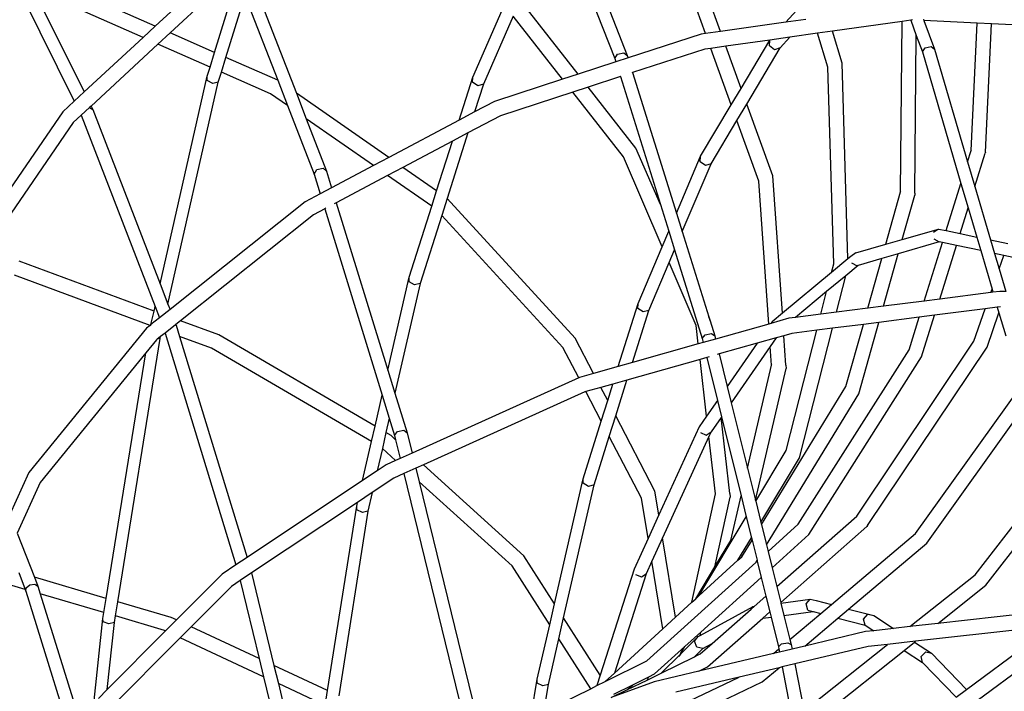
# Model space of a CAD drawing. Units: millimetres. Extents: x -375 to 2938, y -279 to 1635.
# Drawn here: x 1459 to 1512, y 918 to 954 of the extents above; entities that cross this region are included whole.
import ezdxf

# ---------------------------------------------------------------- set-up
doc = ezdxf.new("R2010")
doc.units = ezdxf.units.MM
doc.header["$MEASUREMENT"] = 0
doc.layers.add('VP-DIM', color=7, linetype='Continuous')
doc.layers.add('VP-HIC', color=6, linetype='Continuous')
doc.layers.add('VP-EQ', color=7, linetype='Continuous', true_color=0x8a3492)
doc.styles.get("Standard").update_dxf_attribs({"font": 'arial.ttf'})
doc.dimstyles.get("Standard").update_dxf_attribs({"dimtxt": 14, "dimasz": 20, "dimexe": 20, "dimexo": 50, "dimgap": 20, "dimtad": 0, "dimdec": 0, "dimzin": 0, "dimdsep": 46, "dimtxsty": 'Standard', "dimcen": -0.09, "dimadec": 0, "dimazin": 0, "dimtfac": 1, "dimtdec": 4, "dimtofl": 0, "dimtmove": 0, "dimatfit": 3, "dimfxl": 70, "dimfxlon": 1, "dimtolj": 1, "dimtzin": 0, "dimarcsym": 0})

# ---------------------------------------------------------------- blocks, each defined once
blk = doc.blocks.new('*D213')
at = {"layer": 'Defpoints', "color": 0}
for p in [(2218.672, 1523.023), (2218.672, 725.59), (797.5, 23.712)]:
    blk.add_point(p, dxfattribs=at)
at = {"layer": 'VP-DIM', "color": 0, "lineweight": -2}
for p, q in [((797.5, 1453.023), (797.5, 1543.023)), ((2218.672, 1453.023), (2218.672, 1543.023)), ((817.5, 1523.023), (1456.826, 1523.023)), ((2198.672, 1523.023), (1569.226, 1523.023))]:
    blk.add_line(p, q, dxfattribs=at)
at = {"layer": 'VP-DIM', "color": 0}
for points in [[(817.5, 1526.356), (817.5, 1519.69), (797.5, 1523.023)], [(2198.672, 1519.69), (2198.672, 1526.356), (2218.672, 1523.023)]]:
    blk.add_solid(points, dxfattribs=at)
at = {"layer": 'VP-DIM', "color": 0, "insert": (1513.026, 1523.023), "char_height": 25, "attachment_point": 5}
blk.add_mtext('\\A1;1425', dxfattribs=at)
blk = doc.blocks.new('*D214')
at = {"layer": 'Defpoints', "color": 0}
for p in [(872.031, 1079.873), (2827.438, 1079.873), (1672.045, -128.52)]:
    blk.add_point(p, dxfattribs=at)
at = {"layer": 'VP-DIM', "color": 0, "lineweight": -2}
for p, q in [((2757.438, 1079.873), (2847.438, 1079.873)), ((2827.438, 1059.873), (2827.438, 499.944)), ((2827.438, -108.52), (2827.438, 390.704)), ((2757.438, -128.52), (2847.438, -128.52))]:
    blk.add_line(p, q, dxfattribs=at)
at = {"layer": 'VP-DIM', "color": 0}
for points in [[(2830.771, 1059.873), (2824.105, 1059.873), (2827.438, 1079.873)], [(2824.105, -108.52), (2830.771, -108.52), (2827.438, -128.52)]]:
    blk.add_solid(points, dxfattribs=at)
at = {"layer": 'VP-DIM', "color": 0, "insert": (2827.438, 445.324), "char_height": 24, "attachment_point": 5, "rotation": 90}
blk.add_mtext('\\A1;1210', dxfattribs=at)
blk = doc.blocks.new('2611_')
at = {"color": 0}
for p, q in [((1704.949, 1061.032), (1708.223, 1052.696)), ((1704.497, 1060.306), (1707.547, 1052.543)), ((1686.012, 1057.305), (1682.743, 1054.28)), ((1687.916, 1056.986), (1690.36, 1050.67)), ((1686.476, 1056.629), (1683.552, 1053.923)), ((1685.948, 1052.865), (1687.202, 1056.925)), ((1675.545, 1055.956), (1678.372, 1050.235)), ((1682.743, 1054.28), (1678.773, 1056.033)), ((1686.559, 1052.596), (1687.588, 1055.927)), ((1687.588, 1055.927), (1689.355, 1051.361)), ((1713.254, 1053.998), (1712.431, 1056.279)), ((1676.43, 1055.746), (1678.907, 1050.73)), ((1699.883, 1051.536), (1701.592, 1055.429)), ((1705.571, 1051.69), (1702.447, 1055.681)), ((1712.44, 1053.883), (1711.729, 1055.852)), ((1716.776, 1054.495), (1717.922, 1055.776)), ((1682.085, 1053.671), (1678.502, 1055.253)), ((1702.069, 1054.82), (1700.462, 1051.16)), ((1704.733, 1051.417), (1702.069, 1054.82)), ((1716.776, 1054.495), (1713.254, 1053.998)), ((1717.848, 1054.646), (1716.776, 1054.495)), ((1723.051, 1054.542), (1719.288, 1054.011)), ((1722.972, 1045.332), (1723.051, 1054.542)), ((1723.515, 1054.608), (1723.051, 1054.542)), ((1723.606, 1054.621), (1723.515, 1054.608)), ((1723.515, 1054.608), (1723.82, 1053.778)), ((1724.21, 1054.655), (1724.233, 1054.593)), ((1727.103, 1054.449), (1724.233, 1054.593)), ((1724.233, 1054.593), (1724.806, 1053.035)), ((1726.781, 1047.564), (1727.103, 1054.449)), ((1727.88, 1054.41), (1727.103, 1054.449)), ((1727.555, 1047.476), (1727.88, 1054.41)), ((1731.249, 1054.241), (1727.88, 1054.41)), ((1682.743, 1054.28), (1682.085, 1053.671)), ((1683.552, 1053.923), (1682.893, 1053.314)), ((1685.948, 1052.865), (1683.552, 1053.923)), ((1712.214, 1053.851), (1708.264, 1052.566)), ((1712.44, 1053.883), (1712.214, 1053.851)), ((1713.254, 1053.998), (1712.44, 1053.883)), ((1718.489, 1053.899), (1716.99, 1053.687)), ((1719.288, 1054.011), (1718.489, 1053.899)), ((1719.044, 1052.065), (1718.489, 1053.899)), ((1719.811, 1052.283), (1719.288, 1054.011)), ((1723.746, 1045.26), (1723.82, 1053.778)), ((1723.82, 1053.778), (1724.147, 1052.889)), ((1682.085, 1053.671), (1678.907, 1050.73)), ((1682.893, 1053.314), (1679.282, 1049.972)), ((1685.703, 1052.073), (1682.893, 1053.314)), ((1715.921, 1053.536), (1713.542, 1053.201)), ((1714.363, 1050.924), (1715.921, 1053.536)), ((1715.889, 1053.223), (1715.921, 1053.536)), ((1716.163, 1053.005), (1715.889, 1053.223)), ((1716.99, 1053.687), (1715.921, 1053.536)), ((1716.469, 1053.105), (1716.99, 1053.687)), ((1685.703, 1052.073), (1685.948, 1052.865)), ((1707.547, 1052.543), (1707.7, 1052.775)), ((1707.7, 1052.775), (1708.038, 1052.851)), ((1708.038, 1052.851), (1708.223, 1052.696)), ((1708.223, 1052.696), (1708.264, 1052.566)), ((1712.409, 1053.041), (1708.511, 1051.773)), ((1712.727, 1053.086), (1712.409, 1053.041)), ((1713.542, 1053.201), (1712.727, 1053.086)), ((1713.83, 1050.029), (1712.727, 1053.086)), ((1714.363, 1050.924), (1713.542, 1053.201)), ((1714.667, 1050.081), (1716.469, 1053.105)), ((1716.469, 1053.105), (1716.163, 1053.005)), ((1724.147, 1052.889), (1724.296, 1053.105)), ((1724.147, 1052.889), (1726.229, 1045.797)), ((1724.296, 1053.105), (1724.625, 1053.178)), ((1724.625, 1053.178), (1724.806, 1053.035)), ((1724.806, 1053.035), (1726.591, 1046.956)), ((1686.314, 1051.804), (1686.559, 1052.596)), ((1689.355, 1051.361), (1686.559, 1052.596)), ((1707.606, 1052.352), (1705.571, 1051.69)), ((1707.547, 1052.543), (1707.606, 1052.352)), ((1708.264, 1052.566), (1707.606, 1052.352)), ((1720.127, 1041.723), (1719.811, 1052.283)), ((1685.554, 1051.59), (1685.703, 1052.073)), ((1686.147, 1051.262), (1686.314, 1051.804)), ((1688.967, 1050.632), (1686.314, 1051.804)), ((1705.571, 1051.69), (1704.733, 1051.417)), ((1708.511, 1051.773), (1708.467, 1051.758)), ((1708.511, 1051.773), (1710.876, 1044.193)), ((1719.361, 1041.451), (1719.044, 1052.065)), ((1683.012, 1040.367), (1685.554, 1051.59)), ((1683.433, 1039.278), (1686.147, 1051.262)), ((1685.552, 1051.345), (1685.554, 1051.59)), ((1685.849, 1051.181), (1685.552, 1051.345)), ((1686.147, 1051.262), (1685.849, 1051.181)), ((1689.355, 1051.361), (1689.885, 1049.992)), ((1699.142, 1049.206), (1699.883, 1051.536)), ((1699.871, 1051.258), (1699.883, 1051.536)), ((1700.161, 1051.071), (1699.871, 1051.258)), ((1700.462, 1051.16), (1699.983, 1049.652)), ((1700.462, 1051.16), (1700.161, 1051.071)), ((1704.733, 1051.417), (1701.054, 1050.22)), ((1707.854, 1051.559), (1706.116, 1050.993)), ((1707.867, 1051.563), (1707.854, 1051.559)), ((1707.854, 1051.559), (1710.008, 1044.654)), ((1678.907, 1050.73), (1678.372, 1050.235)), ((1689.885, 1049.992), (1688.967, 1050.632)), ((1695.344, 1047.192), (1690.36, 1050.67)), ((1690.36, 1050.67), (1690.895, 1049.288)), ((1705.278, 1050.721), (1701.376, 1049.451)), ((1706.116, 1050.993), (1705.278, 1050.721)), ((1708.008, 1047.234), (1705.278, 1050.721)), ((1708.691, 1047.704), (1706.116, 1050.993)), ((1713.83, 1050.029), (1714.363, 1050.924)), ((1678.372, 1050.235), (1677.757, 1049.666)), ((1701.054, 1050.22), (1699.983, 1049.652)), ((1714.134, 1049.185), (1714.667, 1050.081)), ((1716.069, 1046.195), (1714.667, 1050.081)), ((1677.757, 1049.666), (1672.608, 1042.151)), ((1679.204, 1049.9), (1678.746, 1049.476)), ((1679.282, 1049.972), (1679.204, 1049.9)), ((1679.204, 1049.9), (1679.373, 1049.787)), ((1679.282, 1049.972), (1679.373, 1049.787)), ((1679.373, 1049.787), (1683.012, 1040.367)), ((1689.885, 1049.992), (1691.313, 1046.301)), ((1699.983, 1049.652), (1699.142, 1049.206)), ((1712.179, 1047.257), (1713.83, 1050.029)), ((1678.314, 1049.077), (1673.454, 1041.984)), ((1678.746, 1049.476), (1678.314, 1049.077)), ((1678.746, 1049.476), (1682.736, 1039.146)), ((1694.522, 1046.757), (1690.895, 1049.288)), ((1690.895, 1049.288), (1691.989, 1046.459)), ((1699.142, 1049.206), (1695.344, 1047.192)), ((1701.376, 1049.451), (1699.623, 1048.521)), ((1712.743, 1046.849), (1714.134, 1049.185)), ((1715.313, 1045.917), (1714.134, 1049.185)), ((1699.623, 1048.521), (1698.499, 1044.984)), ((1699.623, 1048.521), (1698.783, 1048.076)), ((1698.783, 1048.076), (1696.11, 1046.658)), ((1697.929, 1045.389), (1698.783, 1048.076)), ((1710.008, 1044.654), (1708.691, 1047.704)), ((1726.591, 1046.956), (1726.781, 1047.564)), ((1726.781, 1047.564), (1726.795, 1047.612)), ((1726.98, 1045.629), (1727.54, 1047.421)), ((1727.555, 1047.476), (1727.54, 1047.421)), ((1695.344, 1047.192), (1694.522, 1046.757)), ((1710.103, 1042.378), (1708.008, 1047.234)), ((1710.876, 1044.193), (1712.179, 1047.257)), ((1711.188, 1043.194), (1712.743, 1046.849)), ((1712.157, 1046.958), (1712.179, 1047.257)), ((1712.439, 1046.754), (1712.157, 1046.958)), ((1712.743, 1046.849), (1712.439, 1046.754)), ((1726.591, 1046.956), (1726.98, 1045.629)), ((1691.313, 1046.301), (1691.463, 1046.54)), ((1691.463, 1046.54), (1691.801, 1046.62)), ((1691.801, 1046.62), (1691.989, 1046.459)), ((1691.989, 1046.459), (1692.266, 1045.56)), ((1694.522, 1046.757), (1692.266, 1045.56)), ((1696.11, 1046.658), (1695.288, 1046.223)), ((1697.929, 1045.389), (1696.11, 1046.658)), ((1691.313, 1046.301), (1691.643, 1045.23)), ((1695.288, 1046.223), (1692.515, 1044.752)), ((1697.666, 1044.563), (1695.288, 1046.223)), ((1715.855, 1038.205), (1715.313, 1045.917)), ((1716.589, 1038.789), (1716.069, 1046.195)), ((1725.433, 1043.247), (1726.229, 1045.797)), ((1726.229, 1045.797), (1726.619, 1044.47)), ((1692.266, 1045.56), (1691.643, 1045.23)), ((1697.666, 1044.563), (1697.929, 1045.389)), ((1722.179, 1042.51), (1722.972, 1045.332)), ((1722.972, 1045.332), (1722.982, 1045.366)), ((1723.746, 1045.26), (1723.736, 1045.167)), ((1726.98, 1045.629), (1727.828, 1042.74)), ((1690.842, 1044.805), (1683.544, 1038.99)), ((1691.643, 1045.23), (1690.842, 1044.805)), ((1692.515, 1044.752), (1692.403, 1044.693)), ((1692.515, 1044.752), (1695.299, 1035.711)), ((1698.499, 1044.984), (1698.208, 1044.071)), ((1705.409, 1037.448), (1698.499, 1044.984)), ((1723.062, 1042.765), (1723.736, 1045.167)), ((1691.892, 1044.422), (1691.278, 1044.097)), ((1691.946, 1044.451), (1691.892, 1044.422)), ((1691.892, 1044.422), (1694.99, 1034.361)), ((1696.447, 1040.727), (1697.666, 1044.563)), ((1710.008, 1044.654), (1710.458, 1043.211)), ((1710.876, 1044.193), (1711.188, 1043.194)), ((1726.187, 1043.087), (1726.619, 1044.47)), ((1726.619, 1044.47), (1727.08, 1042.898)), ((1691.278, 1044.097), (1684.102, 1038.379)), ((1698.208, 1044.071), (1697.04, 1040.395)), ((1704.746, 1036.941), (1698.208, 1044.071)), ((1710.103, 1042.378), (1710.458, 1043.211)), ((1710.458, 1043.211), (1710.77, 1042.211)), ((1711.188, 1043.194), (1712.623, 1038.593)), ((1723.062, 1042.765), (1725.025, 1043.333)), ((1725.025, 1043.333), (1724.747, 1043.145)), ((1725.025, 1043.333), (1725.433, 1043.247)), ((1725.433, 1043.247), (1726.187, 1043.087)), ((1722.179, 1042.51), (1723.062, 1042.765)), ((1725.06, 1042.637), (1722.846, 1041.996)), ((1724.245, 1039.444), (1725.231, 1042.601)), ((1724.765, 1042.796), (1725.06, 1042.637)), ((1725.231, 1042.601), (1725.06, 1042.637)), ((1725.985, 1042.441), (1725.231, 1042.601)), ((1726.187, 1043.087), (1727.08, 1042.898)), ((1727.08, 1042.898), (1727.296, 1042.164)), ((1727.828, 1042.74), (1728.763, 1042.542)), ((1727.828, 1042.74), (1728.044, 1042.005)), ((1708.8, 1039.314), (1710.103, 1042.378)), ((1710.475, 1041.518), (1710.77, 1042.211)), ((1710.77, 1042.211), (1712.263, 1037.424)), ((1720.552, 1042.039), (1722.179, 1042.51)), ((1725.083, 1039.551), (1725.985, 1042.441)), ((1727.296, 1042.164), (1725.985, 1042.441)), ((1727.296, 1042.164), (1727.906, 1040.086)), ((1682.681, 1038.905), (1675.392, 1041.601)), ((1720.127, 1041.723), (1719.244, 1040.991)), ((1720.283, 1041.852), (1720.127, 1041.723)), ((1720.552, 1042.039), (1720.283, 1041.852)), ((1721.963, 1041.741), (1720.688, 1041.371)), ((1721.209, 1039.056), (1721.963, 1041.741)), ((1722.846, 1041.996), (1721.963, 1041.741)), ((1722.05, 1039.163), (1722.846, 1041.996)), ((1728.539, 1041.9), (1728.044, 1042.005)), ((1728.044, 1042.005), (1728.287, 1041.178)), ((1728.287, 1041.178), (1728.539, 1041.9)), ((1729.307, 1041.738), (1728.539, 1041.9)), ((1709.379, 1038.942), (1710.475, 1041.518)), ((1711.941, 1038.119), (1710.475, 1041.518)), ((1719.244, 1040.991), (1719.361, 1041.451)), ((1719.361, 1041.451), (1719.368, 1041.477)), ((1720.688, 1041.371), (1720.016, 1040.814)), ((1720.316, 1041.509), (1720.619, 1041.352)), ((1720.688, 1041.371), (1720.619, 1041.352)), ((1728.287, 1041.178), (1728.647, 1039.954)), ((1682.462, 1038.128), (1675.151, 1040.833)), ((1695.299, 1035.711), (1696.447, 1040.727)), ((1696.445, 1040.48), (1696.447, 1040.727)), ((1696.741, 1040.314), (1696.445, 1040.48)), ((1719.244, 1040.991), (1716.589, 1038.789)), ((1720.016, 1040.814), (1718.98, 1039.955)), ((1719.513, 1038.84), (1720.016, 1040.814)), ((1683.012, 1040.367), (1683.433, 1039.278)), ((1697.04, 1040.395), (1695.682, 1034.464)), ((1697.04, 1040.395), (1696.741, 1040.314)), ((1718.98, 1039.955), (1717.294, 1038.557)), ((1718.669, 1038.732), (1718.98, 1039.955)), ((1727.842, 1039.903), (1727.906, 1040.086)), ((1727.906, 1040.086), (1727.955, 1039.917)), ((1728.329, 1039.965), (1727.955, 1039.917)), ((1728.647, 1039.954), (1728.329, 1039.965)), ((1724.245, 1039.444), (1722.05, 1039.163)), ((1725.083, 1039.551), (1724.245, 1039.444)), ((1727.842, 1039.903), (1725.083, 1039.551)), ((1727.955, 1039.917), (1727.842, 1039.903)), ((1682.515, 1038.17), (1682.681, 1038.905)), ((1682.681, 1038.905), (1682.736, 1039.146)), ((1682.736, 1039.146), (1682.972, 1038.534)), ((1683.544, 1038.99), (1682.972, 1038.534)), ((1683.433, 1039.278), (1683.544, 1038.99)), ((1707.737, 1035.912), (1708.8, 1039.314)), ((1708.499, 1036.127), (1709.379, 1038.942)), ((1708.789, 1039.04), (1708.8, 1039.314)), ((1709.078, 1038.854), (1708.789, 1039.04)), ((1709.379, 1038.942), (1709.078, 1038.854)), ((1721.209, 1039.056), (1719.513, 1038.84)), ((1722.05, 1039.163), (1721.209, 1039.056)), ((1727.535, 1039.025), (1724.81, 1038.677)), ((1726.924, 1037.274), (1727.535, 1039.025)), ((1728.192, 1039.109), (1727.535, 1039.025)), ((1728.36, 1039.13), (1728.192, 1039.109)), ((1728.192, 1039.109), (1728.282, 1038.803)), ((1682.972, 1038.534), (1682.515, 1038.17)), ((1684.102, 1038.379), (1683.856, 1038.182)), ((1686.175, 1037.612), (1684.102, 1038.379)), ((1712.683, 1038.453), (1712.623, 1038.593)), ((1712.623, 1038.593), (1712.693, 1038.368)), ((1712.693, 1038.368), (1712.683, 1038.453)), ((1712.693, 1038.368), (1712.945, 1037.56)), ((1716.939, 1038.511), (1715.972, 1038.238)), ((1716.589, 1038.789), (1716.035, 1038.329)), ((1717.294, 1038.557), (1716.939, 1038.511)), ((1718.669, 1038.732), (1717.294, 1038.557)), ((1719.513, 1038.84), (1718.669, 1038.732)), ((1723.972, 1038.57), (1721.805, 1038.293)), ((1723.425, 1036.819), (1723.972, 1038.57)), ((1724.81, 1038.677), (1723.972, 1038.57)), ((1724.107, 1036.427), (1724.81, 1038.677)), ((1727.639, 1036.962), (1728.282, 1038.803)), ((1728.282, 1038.803), (1728.645, 1037.568)), ((1682.271, 1037.976), (1675.926, 1030.197)), ((1682.462, 1038.128), (1682.271, 1037.976)), ((1682.515, 1038.17), (1682.462, 1038.128)), ((1683.838, 1038.168), (1683.274, 1037.719)), ((1683.856, 1038.182), (1683.838, 1038.168)), ((1683.838, 1038.168), (1683.869, 1038.149)), ((1683.856, 1038.182), (1683.869, 1038.149)), ((1683.869, 1038.149), (1684.056, 1037.538)), ((1712.054, 1037.131), (1711.941, 1038.119)), ((1715.855, 1038.205), (1712.986, 1037.395)), ((1715.972, 1038.238), (1715.855, 1038.205)), ((1716.035, 1038.329), (1715.972, 1038.238)), ((1716.795, 1031.373), (1718.448, 1037.865)), ((1718.448, 1037.865), (1717.101, 1037.693)), ((1717.511, 1030.98), (1719.292, 1037.973)), ((1719.292, 1037.973), (1718.448, 1037.865)), ((1720.964, 1038.186), (1719.292, 1037.973)), ((1720.021, 1034.829), (1720.964, 1038.186)), ((1720.721, 1034.433), (1721.805, 1038.293)), ((1721.805, 1038.293), (1720.964, 1038.186)), ((1680.72, 1023.213), (1683.012, 1037.419)), ((1682.805, 1037.345), (1682.239, 1036.651)), ((1682.848, 1037.379), (1682.805, 1037.345)), ((1683.037, 1037.53), (1682.848, 1037.379)), ((1683.012, 1037.419), (1682.848, 1037.379)), ((1683.012, 1037.419), (1683.037, 1037.53)), ((1683.274, 1037.719), (1683.037, 1037.53)), ((1683.274, 1037.719), (1687.102, 1025.2)), ((1685.775, 1036.902), (1684.056, 1037.538)), ((1684.056, 1037.538), (1687.705, 1025.602)), ((1694.606, 1032.687), (1686.175, 1037.612)), ((1706.405, 1035.536), (1705.409, 1037.448)), ((1712.263, 1037.424), (1712.427, 1037.622)), ((1712.263, 1037.424), (1712.317, 1037.206)), ((1712.986, 1037.395), (1712.317, 1037.206)), ((1712.427, 1037.622), (1712.768, 1037.69)), ((1712.768, 1037.69), (1712.945, 1037.56)), ((1712.945, 1037.56), (1712.986, 1037.395)), ((1716.26, 1037.455), (1715.228, 1037.164)), ((1716.26, 1037.455), (1715.94, 1036.993)), ((1716.674, 1037.573), (1716.26, 1037.455)), ((1717.101, 1037.693), (1716.674, 1037.573)), ((1716.786, 1035.974), (1716.674, 1037.573)), ((1694.416, 1031.855), (1685.775, 1036.902)), ((1705.6, 1035.301), (1704.746, 1036.941)), ((1712.054, 1037.131), (1708.499, 1036.127)), ((1712.317, 1037.206), (1712.054, 1037.131)), ((1715.228, 1037.164), (1713.186, 1036.587)), ((1715.228, 1037.164), (1713.617, 1034.84)), ((1715.94, 1036.993), (1713.836, 1033.957)), ((1716.01, 1035.988), (1715.94, 1036.993)), ((1717.451, 1027.407), (1723.425, 1036.819)), ((1720.611, 1027.833), (1726.924, 1037.274)), ((1721.194, 1027.327), (1727.639, 1036.962)), ((1682.239, 1036.651), (1676.532, 1029.654)), ((1680.1, 1023.395), (1682.239, 1036.651)), ((1712.149, 1036.294), (1708.203, 1035.18)), ((1712.517, 1036.398), (1712.149, 1036.294)), ((1712.499, 1033.227), (1712.149, 1036.294)), ((1712.635, 1036.432), (1712.517, 1036.398)), ((1712.517, 1036.398), (1713.09, 1034.079)), ((1713.186, 1036.587), (1713.077, 1036.556)), ((1713.186, 1036.587), (1713.617, 1034.84)), ((1718.021, 1026.839), (1724.107, 1036.427)), ((1695.299, 1035.711), (1695.682, 1034.464)), ((1707.737, 1035.912), (1706.405, 1035.536)), ((1708.499, 1036.127), (1707.737, 1035.912)), ((1714.712, 1030.415), (1716.01, 1035.988)), ((1715.135, 1028.703), (1716.791, 1035.808)), ((1716.01, 1035.988), (1716.016, 1036.013)), ((1716.786, 1035.974), (1716.791, 1035.808)), ((1705.6, 1035.301), (1696.606, 1031.24)), ((1705.643, 1035.32), (1705.6, 1035.301)), ((1706.405, 1035.536), (1705.643, 1035.32)), ((1708.203, 1035.18), (1707.441, 1034.964)), ((1707.599, 1033.245), (1708.203, 1035.18)), ((1706.797, 1034.783), (1705.989, 1034.554)), ((1707.441, 1034.964), (1706.797, 1034.783)), ((1707.164, 1034.079), (1706.797, 1034.783)), ((1707.164, 1034.079), (1707.441, 1034.964)), ((1713.617, 1034.84), (1713.836, 1033.957)), ((1715.463, 1027.377), (1720.021, 1034.829)), ((1723.783, 1026.894), (1729.326, 1034.647)), ((1694.606, 1032.687), (1694.99, 1034.361)), ((1694.99, 1034.361), (1695.373, 1033.114)), ((1695.682, 1034.464), (1696.339, 1032.332)), ((1705.933, 1034.538), (1697.214, 1030.602)), ((1705.989, 1034.554), (1705.933, 1034.538)), ((1706.817, 1032.966), (1705.989, 1034.554)), ((1715.734, 1026.281), (1720.721, 1034.433)), ((1706.817, 1032.966), (1707.164, 1034.079)), ((1713.09, 1034.079), (1712.499, 1033.227)), ((1713.09, 1034.079), (1713.308, 1033.196)), ((1713.836, 1033.957), (1714.712, 1030.415)), ((1724.386, 1026.379), (1729.565, 1033.623)), ((1695.373, 1033.114), (1695.197, 1032.342)), ((1695.373, 1033.114), (1695.657, 1032.192)), ((1707.251, 1032.132), (1707.599, 1033.245)), ((1709.711, 1029.188), (1707.599, 1033.245)), ((1712.499, 1033.227), (1712.105, 1032.658)), ((1713.287, 1033.165), (1712.74, 1032.377)), ((1713.308, 1033.196), (1713.287, 1033.165)), ((1713.755, 1029.063), (1713.287, 1033.165)), ((1713.308, 1033.196), (1714.364, 1028.925)), ((1694.416, 1031.855), (1694.606, 1032.687)), ((1705.843, 1029.849), (1706.817, 1032.966)), ((1712.105, 1032.658), (1709.924, 1027.896)), ((1695.197, 1032.342), (1695.002, 1031.49)), ((1695.469, 1032.183), (1695.197, 1032.342)), ((1695.714, 1031.961), (1695.469, 1032.183)), ((1695.657, 1032.192), (1695.818, 1032.398)), ((1695.657, 1032.192), (1695.714, 1031.961)), ((1695.818, 1032.398), (1696.158, 1032.468)), ((1696.158, 1032.468), (1696.339, 1032.332)), ((1696.339, 1032.332), (1696.606, 1031.24)), ((1706.435, 1029.52), (1707.251, 1032.132)), ((1708.985, 1028.803), (1707.251, 1032.132)), ((1712.625, 1032.125), (1710.126, 1026.668)), ((1712.168, 1032.347), (1712.486, 1032.207)), ((1712.486, 1032.207), (1712.74, 1032.377)), ((1712.74, 1032.377), (1712.625, 1032.125)), ((1712.977, 1029.037), (1712.625, 1032.125)), ((1693.936, 1029.76), (1694.416, 1031.855)), ((1695.002, 1031.49), (1694.726, 1030.286)), ((1695.72, 1030.84), (1695.002, 1031.49)), ((1695.714, 1031.961), (1695.962, 1030.949)), ((1695.962, 1030.949), (1695.72, 1030.84)), ((1696.606, 1031.24), (1695.962, 1030.949)), ((1715.152, 1028.634), (1716.795, 1031.373)), ((1715.43, 1027.51), (1717.511, 1030.98)), ((1695.211, 1030.61), (1694.726, 1030.286)), ((1695.72, 1030.84), (1695.211, 1030.61)), ((1696.808, 1030.418), (1696.163, 1030.127)), ((1697.214, 1030.602), (1696.808, 1030.418)), ((1696.808, 1030.418), (1696.985, 1029.693)), ((1702.641, 1025.685), (1697.214, 1030.602)), ((1714.712, 1030.415), (1715.135, 1028.703)), ((1675.926, 1030.197), (1674.903, 1027.922)), ((1694.726, 1030.286), (1693.936, 1029.76)), ((1695.619, 1029.882), (1694.455, 1029.105)), ((1696.163, 1030.127), (1695.619, 1029.882)), ((1696.163, 1030.127), (1699.468, 1016.631)), ((1704.294, 1023.104), (1705.843, 1029.849)), ((1705.84, 1029.604), (1705.843, 1029.849)), ((1676.532, 1029.654), (1675.298, 1026.909)), ((1693.936, 1029.76), (1687.705, 1025.602)), ((1701.999, 1025.15), (1696.985, 1029.693)), ((1696.985, 1029.693), (1700.154, 1016.752)), ((1704.786, 1022.336), (1706.435, 1029.52)), ((1706.136, 1029.439), (1705.84, 1029.604)), ((1706.435, 1029.52), (1706.136, 1029.439)), ((1694.455, 1029.105), (1693.666, 1028.578)), ((1694.455, 1029.105), (1694.225, 1028.099)), ((1709.343, 1026.627), (1708.985, 1028.803)), ((1709.924, 1027.896), (1709.711, 1029.188)), ((1711.711, 1023.182), (1712.977, 1029.037)), ((1712.952, 1025.095), (1713.768, 1028.865)), ((1712.977, 1029.037), (1712.984, 1029.066)), ((1713.755, 1029.063), (1713.768, 1028.865)), ((1713.802, 1026.511), (1714.364, 1028.925)), ((1714.364, 1028.925), (1714.645, 1027.789)), ((1726.992, 1024.672), (1730.575, 1029.296)), ((1693.666, 1028.578), (1687.948, 1024.764)), ((1692.042, 1018.422), (1693.62, 1028.379)), ((1693.62, 1028.379), (1693.666, 1028.578)), ((1693.626, 1028.167), (1693.62, 1028.379)), ((1715.135, 1028.703), (1715.152, 1028.634)), ((1715.152, 1028.634), (1715.43, 1027.51)), ((1727.574, 1024.105), (1730.811, 1028.282)), ((1694.225, 1028.099), (1692.646, 1018.14)), ((1693.929, 1028.027), (1693.626, 1028.167)), ((1694.225, 1028.099), (1693.929, 1028.027)), ((1709.924, 1027.896), (1709.343, 1026.627)), ((1712.089, 1023.527), (1714.645, 1027.789)), ((1714.645, 1027.789), (1714.923, 1026.665)), ((1716.29, 1024.029), (1720.611, 1027.833)), ((1715.43, 1027.51), (1715.463, 1027.377)), ((1715.463, 1027.377), (1715.734, 1026.281)), ((1715.82, 1025.932), (1717.451, 1027.407)), ((1716.501, 1023.176), (1721.157, 1027.274)), ((1721.194, 1027.327), (1721.157, 1027.274)), ((1675.298, 1026.909), (1676.221, 1024.538)), ((1710.126, 1026.668), (1709.544, 1025.4)), ((1710.831, 1022.378), (1710.126, 1026.668)), ((1714.195, 1025.452), (1714.923, 1026.665)), ((1714.923, 1026.665), (1714.953, 1026.544)), ((1716.039, 1025.046), (1718.021, 1026.839)), ((1719.24, 1023.061), (1723.783, 1026.894)), ((1709.343, 1026.627), (1708.584, 1024.971)), ((1712.952, 1025.095), (1713.802, 1026.511)), ((1714.398, 1025.637), (1714.953, 1026.544)), ((1714.953, 1026.544), (1715.224, 1025.448)), ((1715.734, 1026.281), (1715.82, 1025.932)), ((1720.165, 1022.818), (1724.386, 1026.379)), ((1687.705, 1025.602), (1687.102, 1025.2)), ((1704.294, 1023.104), (1702.641, 1025.685)), ((1714.195, 1025.452), (1714.398, 1025.637)), ((1715.82, 1025.932), (1716.039, 1025.046)), ((1687.102, 1025.2), (1686.355, 1024.702)), ((1704.034, 1021.972), (1701.999, 1025.15)), ((1709.544, 1025.4), (1709.232, 1024.717)), ((1709.28, 1020.019), (1715.15, 1025.326)), ((1710.144, 1021.75), (1709.544, 1025.4)), ((1711.918, 1023.371), (1712.952, 1025.095)), ((1712.089, 1023.527), (1714.195, 1025.452)), ((1715.15, 1025.326), (1715.224, 1025.448)), ((1715.15, 1025.326), (1715.235, 1025.403)), ((1715.224, 1025.448), (1715.235, 1025.403)), ((1715.235, 1025.403), (1715.454, 1024.518)), ((1675.375, 1024.787), (1675.73, 1023.875)), ((1680.1, 1023.395), (1676.221, 1024.538)), ((1676.221, 1024.538), (1676.41, 1024.051)), ((1686.355, 1024.702), (1683.893, 1022.229)), ((1687.948, 1024.764), (1687.336, 1024.355)), ((1687.948, 1024.764), (1689.151, 1019.773)), ((1708.584, 1024.971), (1706.763, 1019.248)), ((1709.232, 1024.717), (1707.527, 1019.359)), ((1708.66, 1024.688), (1708.984, 1024.561)), ((1708.984, 1024.561), (1709.232, 1024.717)), ((1716.039, 1025.046), (1716.29, 1024.029)), ((1723.473, 1021.87), (1726.992, 1024.672)), ((1675.73, 1023.875), (1674.144, 1024.343)), ((1675.785, 1023.96), (1675.98, 1024.117)), ((1675.98, 1024.117), (1676.239, 1024.154)), ((1676.239, 1024.154), (1676.41, 1024.051)), ((1676.41, 1024.051), (1676.539, 1023.637)), ((1686.863, 1024.04), (1684.69, 1021.857)), ((1687.336, 1024.355), (1686.863, 1024.04)), ((1687.336, 1024.355), (1688.351, 1020.147)), ((1712.189, 1021.565), (1715.454, 1024.518)), ((1715.454, 1024.518), (1715.703, 1023.512)), ((1716.29, 1024.029), (1716.501, 1023.176)), ((1724.982, 1022.041), (1727.574, 1024.105)), ((1675.73, 1023.875), (1675.769, 1023.776)), ((1675.769, 1023.776), (1675.785, 1023.96)), ((1675.769, 1023.776), (1678.303, 1015.603)), ((1679.976, 1022.625), (1676.539, 1023.637)), ((1676.539, 1023.637), (1678.775, 1016.425)), ((1711.918, 1023.371), (1712.089, 1023.527)), ((1715.07, 1022.955), (1715.703, 1023.512)), ((1715.703, 1023.512), (1715.914, 1022.659)), ((1679.976, 1022.625), (1680.1, 1023.395)), ((1680.596, 1022.442), (1680.72, 1023.213)), ((1683.61, 1022.362), (1680.72, 1023.213)), ((1704.034, 1021.972), (1704.294, 1023.104)), ((1710.831, 1022.378), (1711.711, 1023.182)), ((1711.711, 1023.182), (1711.918, 1023.371)), ((1712.151, 1021.389), (1715.023, 1022.949)), ((1714.915, 1022.819), (1715.07, 1022.955)), ((1714.915, 1022.819), (1715.023, 1022.949)), ((1715.023, 1022.949), (1715.07, 1022.955)), ((1716.501, 1023.176), (1716.51, 1023.143)), ((1716.51, 1023.143), (1718.092, 1023.35)), ((1716.51, 1023.143), (1716.675, 1022.472)), ((1717.867, 1023.09), (1718.092, 1023.35)), ((1717.968, 1022.757), (1717.867, 1023.09)), ((1718.092, 1023.35), (1718.417, 1023.277)), ((1718.417, 1023.277), (1719.24, 1023.061)), ((1718.663, 1022.574), (1719.24, 1023.061)), ((1679.925, 1022.309), (1679.976, 1022.625)), ((1680.538, 1022.083), (1680.596, 1022.442)), ((1683.237, 1021.665), (1680.596, 1022.442)), ((1712.796, 1020.953), (1714.915, 1022.819)), ((1715.532, 1022.323), (1715.914, 1022.659)), ((1715.914, 1022.659), (1715.982, 1022.382)), ((1716.675, 1022.472), (1718.261, 1022.68)), ((1716.675, 1022.472), (1716.997, 1021.17)), ((1716.997, 1021.17), (1718.663, 1022.574)), ((1717.968, 1022.757), (1718.261, 1022.68)), ((1718.261, 1022.68), (1718.663, 1022.574)), ((1719.588, 1022.331), (1720.165, 1022.818)), ((1720.165, 1022.818), (1721.53, 1022.46)), ((1720.975, 1022.274), (1721.209, 1022.532)), ((1721.209, 1022.532), (1721.53, 1022.46)), ((1721.53, 1022.46), (1722.592, 1021.771)), ((1731.533, 1022.781), (1724.982, 1022.041)), ((1679.416, 1017.541), (1679.925, 1022.309)), ((1679.937, 1022.134), (1679.925, 1022.309)), ((1680.243, 1022.021), (1679.937, 1022.134)), ((1680.152, 1018.473), (1680.538, 1022.083)), ((1680.538, 1022.083), (1680.243, 1022.021)), ((1683.893, 1022.229), (1683.301, 1021.635)), ((1683.893, 1022.229), (1683.61, 1022.362)), ((1703.358, 1019.024), (1704.034, 1021.972)), ((1704.526, 1021.205), (1704.786, 1022.336)), ((1706.763, 1019.248), (1704.786, 1022.336)), ((1710.144, 1021.75), (1710.831, 1022.378)), ((1712.549, 1019.697), (1715.532, 1022.323)), ((1715.532, 1022.323), (1715.982, 1022.382)), ((1715.982, 1022.382), (1716.377, 1020.784)), ((1717.798, 1020.822), (1719.588, 1022.331)), ((1719.588, 1022.331), (1721.063, 1021.944)), ((1721.063, 1021.944), (1720.975, 1022.274)), ((1721.063, 1021.944), (1721.518, 1021.649)), ((1723.473, 1021.87), (1722.592, 1021.771)), ((1724.982, 1022.041), (1723.473, 1021.87)), ((1683.301, 1021.635), (1680.152, 1018.473)), ((1683.301, 1021.635), (1683.237, 1021.665)), ((1684.69, 1021.857), (1684.097, 1021.263)), ((1688.351, 1020.147), (1684.69, 1021.857)), ((1707.527, 1019.359), (1710.144, 1021.75)), ((1711.331, 1020.79), (1712.189, 1021.565)), ((1712.049, 1021.333), (1712.151, 1021.389)), ((1712.151, 1021.389), (1712.189, 1021.565)), ((1721.086, 1021.6), (1717.798, 1020.822)), ((1721.518, 1021.649), (1721.086, 1021.6)), ((1722.592, 1021.771), (1721.518, 1021.649)), ((1730.754, 1021.867), (1723.773, 1021.078)), ((1684.097, 1021.263), (1680.261, 1017.411)), ((1688.587, 1019.165), (1684.097, 1021.263)), ((1703.961, 1018.742), (1704.526, 1021.205)), ((1706.248, 1018.516), (1704.526, 1021.205)), ((1711.111, 1020.405), (1712.049, 1021.333)), ((1711.843, 1021.079), (1712.049, 1021.333)), ((1711.968, 1020.754), (1711.843, 1021.079)), ((1712.162, 1020.395), (1712.796, 1020.953)), ((1712.3, 1020.684), (1712.796, 1020.953)), ((1716.377, 1020.784), (1716.551, 1020.944)), ((1716.551, 1020.944), (1716.894, 1021.002)), ((1716.894, 1021.002), (1717.064, 1020.9)), ((1716.997, 1021.17), (1717.064, 1020.9)), ((1717.064, 1020.9), (1717.111, 1020.659)), ((1717.798, 1020.822), (1717.111, 1020.659)), ((1717.957, 1017.479), (1722.263, 1020.907)), ((1722.263, 1020.907), (1721.215, 1020.789)), ((1723.773, 1021.078), (1722.263, 1020.907)), ((1723.155, 1020.586), (1723.722, 1021.037)), ((1723.722, 1021.037), (1723.773, 1021.078)), ((1723.722, 1021.037), (1724.647, 1020.436)), ((1726.529, 1018.477), (1730.145, 1021.151)), ((1709.698, 1019.312), (1711.331, 1020.79)), ((1710.057, 1019.363), (1711.087, 1020.382)), ((1711.012, 1020.258), (1711.074, 1020.361)), ((1711.063, 1020.308), (1711.074, 1020.361)), ((1711.074, 1020.361), (1711.087, 1020.382)), ((1711.087, 1020.382), (1711.116, 1020.431)), ((1711.087, 1020.382), (1711.111, 1020.405)), ((1711.097, 1020.341), (1711.111, 1020.405)), ((1711.111, 1020.405), (1711.116, 1020.431)), ((1711.116, 1020.431), (1711.331, 1020.79)), ((1711.856, 1020.245), (1711.916, 1020.305)), ((1711.909, 1020.271), (1712.162, 1020.395)), ((1711.909, 1020.271), (1711.916, 1020.305)), ((1711.916, 1020.305), (1712.3, 1020.684)), ((1712.3, 1020.684), (1711.968, 1020.754)), ((1716.111, 1020.422), (1712.078, 1019.467)), ((1716.111, 1020.422), (1716.4, 1020.665)), ((1716.432, 1020.498), (1716.111, 1020.422)), ((1716.377, 1020.784), (1716.4, 1020.665)), ((1716.4, 1020.665), (1716.432, 1020.498)), ((1717.111, 1020.659), (1716.432, 1020.498)), ((1721.215, 1020.789), (1717.266, 1019.853)), ((1718.405, 1016.804), (1723.155, 1020.586)), ((1723.155, 1020.586), (1724.162, 1019.933)), ((1724.086, 1020.254), (1724.329, 1020.506)), ((1724.329, 1020.506), (1724.647, 1020.436)), ((1724.647, 1020.436), (1726.529, 1018.477)), ((1727.104, 1017.879), (1730.705, 1020.542)), ((1688.351, 1020.147), (1688.587, 1019.165)), ((1692.042, 1018.422), (1689.151, 1019.773)), ((1689.151, 1019.773), (1689.388, 1018.791)), ((1707.027, 1018.902), (1709.28, 1020.019)), ((1710.057, 1019.363), (1711.856, 1020.245)), ((1711.856, 1020.245), (1711.909, 1020.271)), ((1717.266, 1019.853), (1716.587, 1019.693)), ((1717.266, 1019.853), (1717.741, 1017.38)), ((1724.162, 1019.933), (1724.086, 1020.254)), ((1724.162, 1019.933), (1725.962, 1018.058)), ((1706.763, 1019.248), (1706.583, 1018.682)), ((1707.027, 1018.902), (1707.527, 1019.359)), ((1709.287, 1018.986), (1710.057, 1019.363)), ((1709.391, 1019.161), (1709.698, 1019.312)), ((1712.078, 1019.467), (1709.67, 1018.896)), ((1712.078, 1019.467), (1712.549, 1019.697)), ((1716.41, 1019.651), (1714.25, 1019.139)), ((1715.505, 1018.887), (1716.41, 1019.651)), ((1716.587, 1019.693), (1716.41, 1019.651)), ((1716.587, 1019.693), (1717.09, 1017.082)), ((1688.587, 1019.165), (1689.908, 1013.685)), ((1691.913, 1017.611), (1689.388, 1018.791)), ((1689.388, 1018.791), (1690.633, 1013.624)), ((1703.011, 1016.911), (1703.358, 1019.024)), ((1703.363, 1018.811), (1703.358, 1019.024)), ((1703.664, 1018.67), (1703.363, 1018.811)), ((1703.961, 1018.742), (1703.664, 1018.67)), ((1703.718, 1017.262), (1703.961, 1018.742)), ((1706.248, 1018.516), (1706.583, 1018.682)), ((1706.583, 1018.682), (1707.027, 1018.902)), ((1709.67, 1018.896), (1707.354, 1018.039)), ((1707.5, 1018.223), (1708.522, 1018.73)), ((1708.237, 1018.472), (1709.287, 1018.986)), ((1708.237, 1018.472), (1708.522, 1018.73)), ((1708.522, 1018.73), (1709.391, 1019.161)), ((1709.287, 1018.986), (1709.391, 1019.161)), ((1710.258, 1016.384), (1715.505, 1018.887)), ((1710.452, 1017.326), (1714.25, 1019.139)), ((1714.25, 1019.139), (1710.84, 1018.331)), ((1680.152, 1018.473), (1679.678, 1017.997)), ((1691.913, 1017.611), (1692.042, 1018.422)), ((1703.718, 1017.262), (1706.248, 1018.516)), ((1707.354, 1018.039), (1708.237, 1018.472)), ((1725.962, 1018.058), (1726.529, 1018.477))]:
    blk.add_line(p, q, dxfattribs=at)
blk = doc.blocks.new('2611_2D')
at = {"layer": 'VP-EQ', "color": 0}
blk.add_circle((1491.864, 738.442), 249.088, dxfattribs=at)
blk.add_blockref('2611_', (-216.129, -100.345), dxfattribs=at)
blk = doc.blocks.new('*D220')
at = {"layer": 'Defpoints', "color": 0}
for p in [(595.586, 1614.804), (2420.586, 765.273), (595.586, 59.974)]:
    blk.add_point(p, dxfattribs=at)
at = {"layer": 'VP-DIM', "color": 0, "lineweight": -2}
for p, q in [((595.586, 1544.804), (595.586, 1634.804)), ((2420.586, 1544.804), (2420.586, 1634.804)), ((615.586, 1614.804), (1457.066, 1614.804)), ((2400.586, 1614.804), (1569.466, 1614.804))]:
    blk.add_line(p, q, dxfattribs=at)
at = {"layer": 'VP-DIM', "color": 0}
for points in [[(615.586, 1618.138), (615.586, 1611.471), (595.586, 1614.804)], [(2400.586, 1611.471), (2400.586, 1618.138), (2420.586, 1614.804)]]:
    blk.add_solid(points, dxfattribs=at)
at = {"layer": 'VP-DIM', "color": 0, "insert": (1513.266, 1614.804), "char_height": 25, "attachment_point": 5}
blk.add_mtext('\\A1;1825', dxfattribs=at)
blk = doc.blocks.new('*D221')
at = {"layer": 'Defpoints', "color": 0}
for p in [(789.581, 1240.654), (2918.245, 1240.654), (1492.888, -279.324)]:
    blk.add_point(p, dxfattribs=at)
at = {"layer": 'VP-DIM', "color": 0, "lineweight": -2}
for p, q in [((2848.245, 1240.654), (2938.245, 1240.654)), ((2918.245, 1220.654), (2918.245, 495.917)), ((2918.245, -259.324), (2918.245, 386.677)), ((2848.245, -279.324), (2938.245, -279.324))]:
    blk.add_line(p, q, dxfattribs=at)
at = {"layer": 'VP-DIM', "color": 0}
for points in [[(2921.578, 1220.654), (2914.911, 1220.654), (2918.245, 1240.654)], [(2914.911, -259.324), (2921.578, -259.324), (2918.245, -279.324)]]:
    blk.add_solid(points, dxfattribs=at)
at = {"layer": 'VP-DIM', "color": 0, "insert": (2918.245, 441.297), "char_height": 24, "attachment_point": 5, "rotation": 90}
blk.add_mtext('\\A1;1520', dxfattribs=at)

msp = doc.modelspace()

# ---------------------------------------------------------------- linework, layer by layer
at = {"layer": 'VP-HIC', "color": 3}
msp.add_circle((1491.864, 738.442), 249.088, dxfattribs=at)

# ---------------------------------------------------------------- block references
at = {"layer": 'VP-EQ', "color": 0}
msp.add_blockref('2611_2D', (0, 0), dxfattribs=at)

# ---------------------------------------------------------------- dimensions: what is measured, and where the dimension line sits
at = {"layer": 'VP-DIM', "color": 0}
dim = msp.add_linear_dim(base=(595.586, 1614.804), p1=(2420.586, 765.273), p2=(595.586, 59.974), dimstyle='Standard', override={"dimtxt": 25}, dxfattribs=at)
dim.commit()
dim.dimension.update_dxf_attribs({"geometry": '*D220', "text_midpoint": (1513.266, 1614.804), "dimtype": 160})
dim = msp.add_linear_dim(base=(2218.672, 1523.023), p1=(797.5, 23.712), p2=(2218.672, 725.59), text='1425', dimstyle='Standard', override={"dimtxt": 25}, dxfattribs=at)
dim.commit()
dim.dimension.update_dxf_attribs({"geometry": '*D213', "text_midpoint": (1513.026, 1523.023), "dimtype": 160})
dim = msp.add_linear_dim(base=(2918.245, 1240.654), p1=(1492.888, -279.324), p2=(789.581, 1240.654), angle=90, dimstyle='Standard', override={"dimtxt": 24}, dxfattribs=at)
dim.commit()
dim.dimension.update_dxf_attribs({"geometry": '*D221', "text_midpoint": (2918.245, 441.297), "dimtype": 160})
dim = msp.add_linear_dim(base=(2827.438, 1079.873), p1=(1672.045, -128.52), p2=(872.031, 1079.873), angle=90, text='1210', dimstyle='Standard', override={"dimtxt": 24}, dxfattribs=at)
dim.commit()
dim.dimension.update_dxf_attribs({"geometry": '*D214', "text_midpoint": (2827.438, 445.324), "dimtype": 160})

doc.saveas('drawing.dxf')
